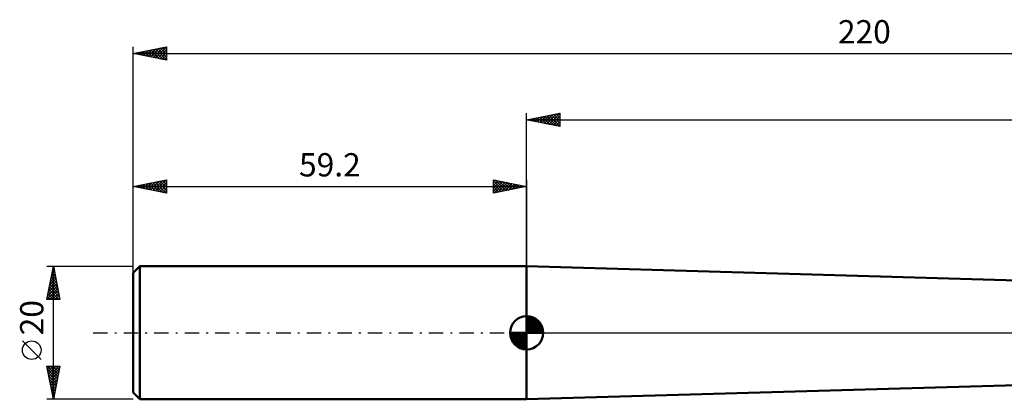
# Model space of a CAD drawing. Units: millimetres. Extents: x -76 to 224, y -45 to 47.
# Drawn here: x -76 to 72, y -10 to 47 of the extents above; entities that cross this region are included whole.
import ezdxf
from ezdxf.enums import TextEntityAlignment as Align

# ---------------------------------------------------------------- set-up
doc = ezdxf.new("R2010")
doc.units = ezdxf.units.MM
doc.header["$LTSCALE"] = 5.4
doc.linetypes.add('LONGDASH_DASH', pattern=[0.85, 0.4, -0.2, 0.05, -0.2])
for name, color, linetype in [('1', 4, 'CONTINUOUS'), ('2', 7, 'CONTINUOUS'), ('4', 2, 'LONGDASH_DASH'), ('NOCUT', 7, 'CONTINUOUS'), ('SK1', 4, 'CONTINUOUS'), ('SK2', 7, 'CONTINUOUS'), ('SK4', 2, 'LONGDASH_DASH')]:
    doc.layers.add(name, color=color, linetype=linetype)
doc.styles.get("Standard").update_dxf_attribs({"font": 'Monospac821 BT'})

msp = doc.modelspace()

# ---------------------------------------------------------------- linework, layer by layer
at = {"layer": '1', "color": 4, "linetype": 'CONTINUOUS', "lineweight": 50}
for p, q in [((139.64, 5.95), (0, 10)), ((0, -10), (0, 10)), ((0, -10), (138.46, -5.99))]:
    msp.add_line(p, q, dxfattribs=at)
at = {"layer": '2', "color": 7, "linetype": 'CONTINUOUS', "lineweight": 25}
for p, q in [((0, 0), (0, 33)), ((0, 32), (5, 33)), ((2.27, 31.55), (3.41, 32.68)), ((2.62, 31.47), (3.94, 32.79)), ((2.98, 31.4), (4.47, 32.89)), ((3.03, 32.61), (4.55, 31.09)), ((3.33, 31.33), (5, 33)), ((3.39, 32.68), (5, 31.06)), ((3.74, 32.75), (5, 31.49)), ((4.09, 32.82), (5, 31.91)), ((4.45, 32.89), (5, 32.34)), ((4.8, 32.96), (5, 32.76)), ((5, 33), (5, 31)), ((0, 32), (160.8, 32)), ((5, 31), (0, 32)), ((0.15, 31.97), (0.23, 32.04)), ((0.2, 32.04), (0.31, 31.94)), ((0.5, 31.9), (0.76, 32.15)), ((0.56, 32.11), (0.84, 31.83)), ((0.86, 31.83), (1.29, 32.26)), ((0.91, 32.18), (1.37, 31.73)), ((1.21, 31.76), (1.82, 32.36)), ((1.26, 32.25), (1.9, 31.62)), ((1.56, 31.69), (2.35, 32.47)), ((1.62, 32.32), (2.43, 31.51)), ((1.92, 31.62), (2.88, 32.58)), ((1.97, 32.39), (2.96, 31.41)), ((2.32, 32.46), (3.49, 31.3)), ((2.68, 32.54), (4.02, 31.2)), ((3.69, 31.26), (5, 32.58)), ((4.04, 31.19), (5, 32.15)), ((4.39, 31.12), (5, 31.73)), ((4.75, 31.05), (5, 31.3))]:
    msp.add_line(p, q, dxfattribs=at)
at = {"layer": '4', "color": 2, "linetype": 'LONGDASH_DASH', "lineweight": 25}
msp.add_line((0, 0), (160.8, 0), dxfattribs=at)
at = {"layer": 'NOCUT', "color": 7, "linetype": 'CONTINUOUS', "lineweight": 25}
for p, q in [((139.8, 5.95), (0, 10)), ((0, 10), (0, 0)), ((0, 0), (142.81, 0))]:
    msp.add_line(p, q, dxfattribs=at)
at = {"layer": 'SK1', "color": 4, "linetype": 'CONTINUOUS', "lineweight": 50}
for p, q in [((-58.2, 10), (-59.2, 9)), ((-59.2, 9), (-59.2, -9)), ((0, 10), (-58.2, 10)), ((-58.2, 10), (-58.2, -10)), ((0, 0), (0, 2.5)), ((0, 2.44), (0.06, 2.5)), ((0, 2.08), (0.39, 2.47)), ((0, 2.44), (2.44, 0)), ((0, 1.73), (0.68, 2.41)), ((0, 1.37), (0.94, 2.32)), ((0, 1.02), (1.18, 2.2)), ((0, 2.08), (2.08, 0)), ((0, 0.67), (1.4, 2.07)), ((0, 0.31), (1.6, 1.92)), ((0, 1.73), (1.73, 0)), ((0.04, 0), (1.79, 1.75)), ((0.31, 2.48), (2.48, 0.31)), ((0.39, 0), (1.95, 1.56)), ((0.76, 2.38), (2.38, 0.76)), ((1.49, 2.01), (2.01, 1.49)), ((0, 0), (-2.5, 0)), ((-2.5, -0.06), (-2.44, 0)), ((-2.47, -0.39), (-2.08, 0)), ((-2.41, -0.68), (-1.73, 0)), ((-2.32, -0.94), (-1.37, 0)), ((-2.2, -1.18), (-1.02, 0)), ((-2.16, 0), (0, -2.16)), ((-2.07, -1.4), (-0.67, 0)), ((-1.92, -1.6), (-0.31, 0)), ((-1.81, 0), (0, -1.81)), ((-1.45, 0), (0, -1.45)), ((-1.1, 0), (0, -1.1)), ((-0.75, 0), (0, -0.75)), ((-0.39, 0), (0, -0.39)), ((-0.04, 0), (0, -0.04)), ((0, 1.37), (1.37, 0)), ((0, 1.02), (1.02, 0)), ((0, 0.67), (0.67, 0)), ((0, 0.31), (0.31, 0)), ((0, 0), (2.5, 0)), ((0, -2.5), (0, 0)), ((0.75, 0), (2.1, 1.35)), ((1.1, 0), (2.23, 1.13)), ((1.45, 0), (2.34, 0.88)), ((1.81, 0), (2.42, 0.62)), ((2.16, 0), (2.48, 0.32)), ((-2.5, -0.02), (-0.02, -2.5)), ((-2.47, -0.4), (-0.4, -2.47)), ((-2.34, -0.88), (-0.88, -2.34)), ((-1.75, -1.79), (0, -0.04)), ((-1.56, -1.95), (0, -0.39)), ((-1.35, -2.1), (0, -0.75)), ((-1.13, -2.23), (0, -1.1)), ((-0.88, -2.34), (0, -1.45)), ((-0.62, -2.42), (0, -1.81)), ((-0.32, -2.48), (0, -2.16)), ((-59.2, -9), (-58.2, -10)), ((-58.2, -10), (0, -10))]:
    msp.add_line(p, q, dxfattribs=at)
for start, end in [(90, 180), (0, 90), (180, 270), (270, 0)]:
    msp.add_arc((0, 0), 2.5, start, end, dxfattribs=at)
at = {"layer": 'SK2', "color": 7, "linetype": 'CONTINUOUS', "lineweight": 25}
for p, q in [((-59.2, 8), (-59.2, 43)), ((-59.2, 42), (-54.2, 43)), ((-55.83, 41.33), (-54.2, 42.96)), ((-54.43, 42.95), (-54.2, 42.73)), ((-54.2, 43), (-54.2, 41)), ((-59.2, 42), (160.8, 42)), ((-54.2, 41), (-59.2, 42)), ((-59.02, 42.04), (-58.94, 41.95)), ((-59.01, 41.96), (-58.92, 42.06)), ((-58.67, 42.11), (-58.41, 41.84)), ((-58.66, 41.89), (-58.39, 42.16)), ((-58.32, 42.18), (-57.87, 41.73)), ((-58.31, 41.82), (-57.86, 42.27)), ((-57.96, 42.25), (-57.34, 41.63)), ((-57.95, 41.75), (-57.33, 42.37)), ((-57.61, 42.32), (-56.81, 41.52)), ((-57.6, 41.68), (-56.8, 42.48)), ((-57.26, 42.39), (-56.28, 41.42)), ((-57.24, 41.61), (-56.27, 42.59)), ((-56.9, 42.46), (-55.75, 41.31)), ((-56.89, 41.54), (-55.74, 42.69)), ((-56.55, 42.53), (-55.22, 41.2)), ((-56.54, 41.47), (-55.21, 42.8)), ((-56.2, 42.6), (-54.69, 41.1)), ((-56.18, 41.4), (-54.68, 42.9)), ((-55.84, 42.67), (-54.2, 41.03)), ((-55.49, 42.74), (-54.2, 41.45)), ((-55.48, 41.26), (-54.2, 42.53)), ((-55.13, 42.81), (-54.2, 41.88)), ((-55.12, 41.18), (-54.2, 42.11)), ((-54.78, 42.88), (-54.2, 42.3)), ((-54.77, 41.11), (-54.2, 41.68)), ((-54.42, 41.04), (-54.2, 41.26)), ((-59.2, 10), (-59.2, 23)), ((-59.2, 22), (-54.2, 23)), ((-58.35, 21.83), (-57.93, 22.25)), ((-58.01, 22.24), (-57.42, 21.64)), ((-58, 21.76), (-57.4, 22.36)), ((-57.66, 22.31), (-56.89, 21.54)), ((-57.65, 21.69), (-56.87, 22.47)), ((-57.31, 22.38), (-56.36, 21.43)), ((-57.29, 21.62), (-56.34, 22.57)), ((-56.95, 22.45), (-55.83, 21.33)), ((-56.94, 21.55), (-55.81, 22.68)), ((-56.6, 22.52), (-55.3, 21.22)), ((-56.59, 21.48), (-55.28, 22.78)), ((-56.24, 22.59), (-54.77, 21.11)), ((-56.23, 21.41), (-54.75, 22.89)), ((-55.89, 22.66), (-54.24, 21.01)), ((-55.88, 21.34), (-54.22, 23)), ((-55.54, 22.73), (-54.2, 21.39)), ((-55.53, 21.27), (-54.2, 22.59)), ((-55.18, 22.8), (-54.2, 21.82)), ((-54.83, 22.87), (-54.2, 22.24)), ((-54.48, 22.94), (-54.2, 22.67)), ((-54.2, 23), (-54.2, 21)), ((-5, 21), (-5, 23)), ((-5, 23), (0, 22)), ((-5, 22.58), (-4.65, 22.93)), ((-5, 22.15), (-4.29, 22.86)), ((-5, 22.82), (-3.48, 21.3)), ((-5, 21.73), (-3.94, 22.79)), ((-5, 21.3), (-3.59, 22.72)), ((-5, 22.39), (-3.84, 21.23)), ((-4.85, 21.03), (-3.23, 22.65)), ((-4.7, 22.94), (-3.13, 21.37)), ((-4.32, 21.14), (-2.88, 22.58)), ((-4.17, 22.83), (-2.78, 21.44)), ((-3.79, 21.24), (-2.53, 22.51)), ((-3.64, 22.73), (-2.42, 21.52)), ((-3.26, 21.35), (-2.17, 22.43)), ((-3.1, 22.62), (-2.07, 21.59)), ((-2.73, 21.45), (-1.82, 22.36)), ((-2.57, 22.51), (-1.72, 21.66)), ((-2.2, 21.56), (-1.47, 22.29)), ((-2.04, 22.41), (-1.36, 21.73)), ((-1.67, 21.67), (-1.11, 22.22)), ((-1.51, 22.3), (-1.01, 21.8)), ((0, 23), (0, 10)), ((-59.2, 22), (0, 22)), ((-54.2, 21), (-59.2, 22)), ((-59.07, 22.03), (-59.01, 21.96)), ((-59.06, 21.97), (-58.99, 22.04)), ((-58.72, 22.1), (-58.48, 21.86)), ((-58.71, 21.9), (-58.46, 22.15)), ((-58.37, 22.17), (-57.95, 21.75)), ((-55.17, 21.19), (-54.2, 22.17)), ((-54.82, 21.12), (-54.2, 21.74)), ((-54.47, 21.05), (-54.2, 21.32)), ((0, 22), (-5, 21)), ((-5, 21.97), (-4.19, 21.16)), ((-5, 21.55), (-4.54, 21.09)), ((-5, 21.12), (-4.9, 21.02)), ((-1.14, 21.77), (-0.76, 22.15)), ((-0.98, 22.2), (-0.66, 21.87)), ((-0.61, 21.88), (-0.4, 22.08)), ((-0.45, 22.09), (-0.3, 21.94)), ((-0.08, 21.98), (-0.05, 22.01)), ((-72.2, 10), (-59.2, 10)), ((-72.2, 5), (-71.2, 10)), ((-71.45, 8.73), (-71.03, 9.15)), ((-71.4, 9.02), (-70.91, 8.53)), ((-71.35, 9.26), (-71.1, 9.51)), ((-71.33, 9.37), (-71.01, 9.06)), ((-71.26, 9.72), (-71.12, 9.59)), ((-71.24, 9.79), (-71.17, 9.86)), ((-71.2, -10), (-71.2, 10)), ((-71.2, 10), (-70.2, 5)), ((-71.88, 6.61), (-70.75, 7.74)), ((-71.77, 7.14), (-70.82, 8.09)), ((-71.68, 7.6), (-70.48, 6.4)), ((-71.67, 7.67), (-70.89, 8.45)), ((-71.61, 7.96), (-70.59, 6.93)), ((-71.56, 8.2), (-70.96, 8.8)), ((-71.54, 8.31), (-70.69, 7.46)), ((-71.47, 8.66), (-70.8, 8)), ((-72.2, 5.02), (-70.54, 6.68)), ((-72.09, 5.55), (-70.61, 7.03)), ((-71.98, 6.08), (-70.68, 7.39)), ((-71.96, 6.19), (-70.77, 5)), ((-71.89, 6.54), (-70.35, 5)), ((-71.82, 6.9), (-70.27, 5.34)), ((-71.79, 5), (-70.47, 6.33)), ((-71.75, 7.25), (-70.37, 5.87)), ((-71.37, 5), (-70.39, 5.97)), ((-70.2, 5), (-72.2, 5)), ((-72.17, 5.13), (-72.05, 5)), ((-72.1, 5.48), (-71.62, 5)), ((-72.03, 5.83), (-71.2, 5)), ((-70.94, 5), (-70.32, 5.62)), ((-70.52, 5), (-70.25, 5.27)), ((-73.05, -4.02), (-75.85, -1.22)), ((-71.2, -10), (-72.2, -5)), ((-72.2, -5), (-70.2, -5)), ((-72.17, -5.14), (-72.03, -5)), ((-72.12, -5.41), (-70.59, -6.94)), ((-72.11, -5), (-70.52, -6.59)), ((-72.1, -5.49), (-71.61, -5)), ((-72.03, -5.85), (-71.19, -5)), ((-71.96, -6.2), (-70.76, -5)), ((-71.89, -6.55), (-70.34, -5)), ((-71.82, -6.91), (-70.27, -5.36)), ((-71.75, -7.26), (-70.38, -5.89)), ((-71.68, -5), (-70.45, -6.23)), ((-71.26, -5), (-70.38, -5.88)), ((-70.2, -5), (-71.2, -10)), ((-70.83, -5), (-70.31, -5.53)), ((-70.41, -5), (-70.23, -5.17)), ((-72.01, -5.94), (-70.66, -7.3)), ((-71.91, -6.47), (-70.73, -7.65)), ((-71.8, -7), (-70.8, -8)), ((-71.68, -7.61), (-70.48, -6.42)), ((-71.61, -7.97), (-70.59, -6.95)), ((-71.69, -7.53), (-70.87, -8.36)), ((-71.59, -8.06), (-70.94, -8.71)), ((-71.54, -8.32), (-70.7, -7.48)), ((-71.48, -8.6), (-71.01, -9.06)), ((-71.47, -8.67), (-70.8, -8.01)), ((-71.39, -9.03), (-70.91, -8.54)), ((-59.2, -10), (-72.2, -10)), ((-71.37, -9.13), (-71.08, -9.42)), ((-71.32, -9.38), (-71.01, -9.07)), ((-71.27, -9.66), (-71.15, -9.77)), ((-71.25, -9.73), (-71.12, -9.6))]:
    msp.add_line(p, q, dxfattribs=at)
msp.add_circle((-74.45, -2.62), 1.4, dxfattribs=at)
at = {"layer": 'SK4', "color": 2, "linetype": 'LONGDASH_DASH', "lineweight": 25}
msp.add_line((-65.2, 0), (166.8, 0), dxfattribs=at)

# ---------------------------------------------------------------- texts
at = {"layer": 'SK2', "color": 7, "linetype": 'CONTINUOUS', "lineweight": 25}
for s, p in [('220', (50.8, 43.5)), ('59.2', (-29.6, 23.5))]:
    msp.add_text(s, height=3.5, dxfattribs=at).set_placement(p, align=Align.CENTER)
msp.add_text('20', height=3.5, rotation=90, dxfattribs=at).set_placement((-72.7, 2.27), align=Align.CENTER)

doc.saveas('drawing.dxf')
